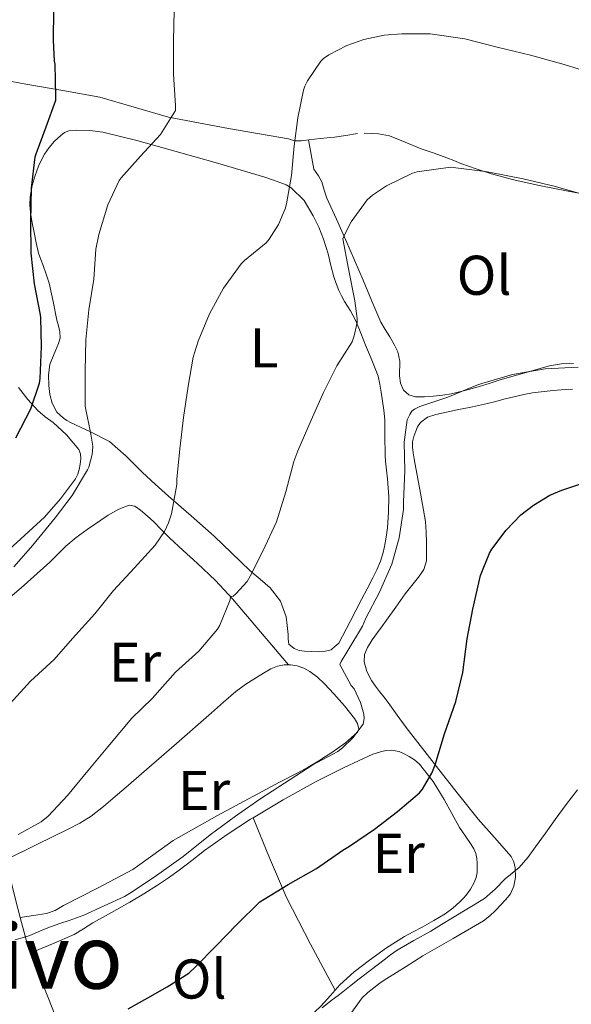
# Model space of a CAD drawing. Units: metres. Extents: x 559813 to 563251, y 4714810 to 4717153.
# Drawn here: x 560858 to 560957, y 4716093 to 4716269 of the extents above; entities that cross this region are included whole.
import ezdxf
from ezdxf.enums import TextEntityAlignment as Align

# ---------------------------------------------------------------- set-up
doc = ezdxf.new("R2010")
doc.units = ezdxf.units.M
doc.header["$MEASUREMENT"] = 0
for name, color, linetype, lineweight in [('Curva de nivel directora', 30, 'Continuous', 30), ('Curva de nivel intermedia', 30, 'Continuous', 0), ('Etiqueta de uso rústico', 92, 'Continuous', 0), ('Línea de cambio de uso (parcela vista)', 92, 'Continuous', 0), ('Texto de Área (paraje) menor', 7, 'Continuous', 0)]:
    doc.layers.add(name, color=color, linetype=linetype, lineweight=lineweight)
doc.styles.add('Style-Arial', font='arial.ttf')

msp = doc.modelspace()

# ---------------------------------------------------------------- linework, layer by layer
at = {"layer": 'Curva de nivel directora', "color": 30, "linetype": 'Continuous', "lineweight": 30, "flags": 128}
for points, elevation in [([(560862.0900000003, 4716210.840000001), (560861.9599999986, 4716215.99), (560861.8699999991, 4716216.510000002), (560860.8399999987, 4716222.039999999), (560860.2199999995, 4716227.560000002), (560860.1399999991, 4716233.26), (560860.2499999986, 4716239.16), (560860.9599999995, 4716244.76), (560861.1200000005, 4716245.310000001), (560862.9199999997, 4716250.140000002), (560864.6200000006, 4716254.910000003), (560864.6399999985, 4716255.609999999), (560864.4899999987, 4716261.32), (560864.3999999993, 4716261.900000001), (560864.2400000006, 4716265.630000002), (560864.2999999988, 4716271.07)], 575.0000000000002), ([(560857.4799999992, 4716194.550000001), (560860.1500000003, 4716199.720000001), (560861.7199999993, 4716204.33), (560861.829999999, 4716205.109999999), (560862.0900000003, 4716210.840000001)], 575.0000000000001), ([(560877.5499999989, 4716092.420000001), (560881.0499999991, 4716094.400000001), (560884.5499999995, 4716096.380000002), (560888.3699999994, 4716098.810000001), (560889.5999999987, 4716099.930000002), (560893.1999999996, 4716103.619999999), (560896.9900000005, 4716107.510000001), (560901.0899999999, 4716111.570000002), (560901.89, 4716112.050000003), (560906.1799999994, 4716114.650000002), (560911.2199999996, 4716117.510000001), (560915.9400000004, 4716120.800000001), (560917.1399999984, 4716121.520000001), (560921.5799999997, 4716124.529999999), (560925.6799999991, 4716127.730000001), (560929.6199999996, 4716131.029999999), (560930.1399999983, 4716131.7), (560931.8199999991, 4716134.560000001), (560932.4299999992, 4716136.080000001), (560934.1100000001, 4716141.590000001), (560936.1299999985, 4716147.400000002), (560937.3400000001, 4716152.560000001), (560938.1600000003, 4716158.560000002), (560939.1500000005, 4716163.880000002), (560940.5099999994, 4716169.91), (560942.11, 4716173.910000001), (560942.53, 4716174.630000001), (560945.0899999995, 4716178.02), (560947.7600000004, 4716180.770000001), (560949.9699999989, 4716182.500000001), (560952.9100000003, 4716184.26), (560955.0599999983, 4716185.189999999), (560960.4200000004, 4716186.960000004)], 550.0000000000001)]:
    msp.add_lwpolyline(points, dxfattribs=dict(at, elevation=elevation))
at = {"layer": 'Curva de nivel intermedia', "color": 30, "linetype": 'Continuous', "lineweight": 0, "flags": 128}
for points, elevation in [([(560885.7600000009, 4716270.859999999), (560885.6300000013, 4716265.509999999), (560885.6300000013, 4716259.55), (560886.0100000014, 4716253.98), (560886.0100000014, 4716253.07), (560883.3400000002, 4716248.79), (560879.7700000006, 4716244.920000001), (560876.2999999995, 4716240.989999999), (560875.9500000008, 4716240.550000001), (560873.9300000002, 4716236.199999999), (560872.3000000007, 4716230.890000001), (560871.7599999999, 4716228.269999999), (560871.390000001, 4716222.890000001), (560870.5100000004, 4716217.400000001), (560869.9800000006, 4716212.060000001), (560869.9000000001, 4716206.46), (560869.88, 4716201.27), (560869.9000000001, 4716200.219999999), (560870.8700000001, 4716195.179999999), (560871.2100000001, 4716193.42), (560871.2400000012, 4716192.91), (560871.1500000019, 4716191.550000001), (560870.5199999993, 4716189.26), (560870.3100000013, 4716188.779999999), (560867.5599999998, 4716184.230000001), (560864.510000001, 4716180.25), (560860.5200000014, 4716175.349999999), (560857.1100000005, 4716171.470000001)], 570.0000000000001), ([(560960.8600000008, 4716259.619999999), (560955.4800000007, 4716261.289999999), (560949.4500000002, 4716262.939999999), (560943.5200000004, 4716264.390000002), (560937.7100000011, 4716265.88), (560931.5500000009, 4716266.749999999), (560926.4400000012, 4716266.779999998), (560923.3200000009, 4716266.52), (560919.690000001, 4716265.75), (560916.6500000011, 4716264.669999998), (560913.39, 4716262.99), (560912.4900000015, 4716262.359999999), (560911.9800000018, 4716261.869999997), (560909.6300000005, 4716258.380000001), (560909.1500000021, 4716257.399999999), (560908.9100000008, 4716256.699999998), (560907.8800000002, 4716251.74), (560907.240000001, 4716246.749999999), (560906.7500000015, 4716241.42), (560905.8799999999, 4716236.390000002), (560905.6400000006, 4716235.48), (560904.4100000013, 4716232.679999999), (560902.7500000006, 4716230.060000001), (560902.2200000008, 4716229.42), (560898.3499999995, 4716226.220000001), (560897.7400000015, 4716225.67), (560894.5899999999, 4716221.270000001), (560892.12, 4716216.730000001), (560890.0400000013, 4716211.829999999), (560889.1600000006, 4716208.95), (560888.28, 4716203.739999999), (560887.4500000008, 4716198.189999999), (560886.7800000003, 4716192.57), (560886.2500000005, 4716187.109999999), (560886.2300000003, 4716186.189999999), (560885.3099999995, 4716180.939999999), (560884.7900000009, 4716179.32), (560884.0399999998, 4716177.769999999)], 565.0000000000001), ([(560918.0500000004, 4716219.010000001), (560916.9500000007, 4716224.759999999), (560915.9500000015, 4716230.099999999), (560916.26, 4716230.929999999), (560917.4300000012, 4716233.159999999), (560920.2699999999, 4716237.079999999), (560921.2199999999, 4716237.909999999), (560923.7500000001, 4716239.569999999), (560928.3700000002, 4716241.840000001), (560929.2000000017, 4716242.08), (560935.1500000019, 4716242.9), (560936.1100000006, 4716242.819999999), (560941.3299999997, 4716242.16), (560942.4000000004, 4716241.999999999), (560948.1300000014, 4716240.849999998), (560953.9400000006, 4716239.480000001), (560959.550000001, 4716237.859999999)], 560), ([(560857.9199999995, 4716123.619999999), (560862.0200000011, 4716125.859999999), (560863.2300000003, 4716126.9), (560866.6900000004, 4716130.600000001), (560870.3499999995, 4716134.999999999), (560873.9500000002, 4716139.3), (560878.1900000004, 4716144.409999999), (560881.8400000005, 4716147.939999999), (560886.0200000004, 4716152.65), (560890.2100000011, 4716156.390000001), (560893.5400000016, 4716160.310000001), (560893.9500000007, 4716161.029999999), (560895.7900000003, 4716165.539999999), (560895.8400000016, 4716166.07), (560896.32, 4716166.230000001), (560896.8200000006, 4716166.649999999), (560898.8200000012, 4716168.849999999), (560899.3799999999, 4716169.779999998), (560901.6300000007, 4716174.28), (560904.0600000004, 4716179.510000001), (560905.7600000014, 4716184.850000001), (560907.1699999995, 4716190.319999999), (560907.9000000004, 4716192.199999999), (560910.2899999998, 4716197.699999998), (560912.4500000012, 4716202.66), (560914.8499999996, 4716207.430000001), (560917.570000002, 4716211.699999999), (560917.9699999999, 4716212.74), (560918.4999999997, 4716215.17), (560918.4999999997, 4716215.880000001), (560918.0500000004, 4716219.010000001)], 560), ([(560857.3000000004, 4716104.75), (560859.0199999993, 4716105.220000001), (560859.9900000015, 4716105.57), (560860.9400000015, 4716105.959999999), (560862.3000000005, 4716106.529999999), (560863.6600000017, 4716107.079999999), (560865.3400000003, 4716107.66), (560867.0200000012, 4716108.25), (560868.3500000011, 4716108.680000001), (560869.650000002, 4716109.17), (560873.2900000009, 4716110.850000001), (560876.9200000007, 4716112.529999998), (560877.8100000004, 4716113.05), (560882.2100000015, 4716115.96), (560887.3900000004, 4716119.67), (560892.1900000017, 4716123.539999999), (560896.72, 4716126.9), (560901.100000001, 4716129.930000001), (560905.490000001, 4716132.789999999), (560910.5600000003, 4716136.080000001), (560915.0100000005, 4716138.42), (560915.8900000012, 4716139.08), (560917.7300000007, 4716140.869999998), (560919.5800000015, 4716143.32), (560919.7400000001, 4716144.319999999), (560919.6500000008, 4716145.12), (560919.0700000018, 4716147.220000001), (560917.9699999999, 4716149.619999999), (560917.4100000011, 4716150.259999999), (560915.3900000005, 4716153.970000001), (560915.6299999997, 4716154.560000001), (560916.610000001, 4716156.199999999), (560919.4200000005, 4716160.84), (560920.0599999998, 4716162.259999999), (560922.5000000006, 4716166.949999998), (560924.6599999998, 4716171.939999999), (560925.9699999996, 4716176.66), (560926.7699999998, 4716181.73), (560926.780000001, 4716183.09), (560927.0100000012, 4716188.63), (560926.9000000017, 4716193.76), (560927.4400000004, 4716197.720000001), (560927.8899999997, 4716198.710000001), (560928.2699999996, 4716199.27), (560928.7500000002, 4716199.679999998), (560929.7100000012, 4716200.119999998), (560934.6900000012, 4716201.8), (560939.8600000013, 4716203.939999999), (560940.7400000019, 4716204.260000001), (560946.2699999996, 4716205.880000001), (560952.1100000001, 4716206.84), (560957.9999999999, 4716207.189999999)], 555.0000000000001), ([(560884.0399999998, 4716177.769999999), (560882.3600000013, 4716175.349999999), (560878.7000000001, 4716171.27), (560874.9100000013, 4716167.239999999), (560871.5899999999, 4716163.079999999), (560867.6100000013, 4716158.649999999), (560864.3099999999, 4716154.869999999), (560860.0899999999, 4716151.000000001), (560856.4600000001, 4716147.050000001)], 565.0000000000001), ([(560912.2400000012, 4716092.609999998), (560913.7800000012, 4716093.829999999), (560915.3400000012, 4716095.009999999), (560917.0900000016, 4716096.410000001), (560918.8500000006, 4716097.800000001), (560921.0600000012, 4716099.490000002), (560923.2800000008, 4716101.17), (560924.4500000019, 4716102.059999999), (560925.6600000011, 4716102.899999999), (560928.6299999994, 4716104.640000001), (560931.6200000001, 4716106.34), (560933.5700000015, 4716107.52), (560935.5200000005, 4716108.689999999), (560938.3800000015, 4716110.42), (560941.2200000002, 4716112.180000001), (560943.1400000004, 4716113.850000001), (560944.9400000018, 4716115.67), (560946.2100000014, 4716116.67), (560947.4400000008, 4716117.720000001), (560948.9800000008, 4716119.509999999), (560950.38, 4716121.409999999), (560952.1200000013, 4716123.859999998), (560953.8600000002, 4716126.310000001), (560955.8200000004, 4716128.98), (560957.8700000001, 4716131.59)], 545)]:
    msp.add_lwpolyline(points, dxfattribs=dict(at, elevation=elevation))
at = {"layer": 'Línea de cambio de uso (parcela vista)', "color": 92, "linetype": 'Continuous', "lineweight": 0, "extrusion": (0.5538841037465093, -0.1043520889117794, 0.82602847478563), "elevation": -181026.0497435847, "flags": 128}
msp.add_lwpolyline([(4738413.581603861, 266290.1304796986), (4738409.829016211, 266287.957061844), (4738407.716902759, 266286.4269756746)], dxfattribs=at)
at = {"layer": 'Línea de cambio de uso (parcela vista)', "color": 92, "linetype": 'Continuous', "lineweight": 0}
for points in [[(560854.1799999997, 4716258.75, 576.7100000000064), (560859.25, 4716257.77, 575.7599999999948), (560865.8700000001, 4716256.619999999, 573.8699999999953), (560872.4699999997, 4716255.430000001, 572.0099999999948), (560878.6100000005, 4716253.680000001, 570.4499999999971), (560884.79, 4716251.850000001, 568.9400000000023), (560895.4699999997, 4716249.84, 566.5), (560906.1900000004, 4716247.99, 564.3800000000047), (560907.2800000003, 4716247.65, 564.3600000000006), (560908.5499999998, 4716247.66, 564.1900000000023), (560909.8300000001, 4716247.800000001, 564.0099999999948), (560910.8399999999, 4716247.930000001, 563.8699999999953), (560911.8600000005, 4716248.050000001, 563.7200000000012), (560913.1500000004, 4716248.17, 563.6300000000047), (560914.4199999999, 4716248.310000001, 563.4400000000023), (560916.4800000004, 4716248.609999999, 562.8099999999977), (560918.5499999998, 4716248.92, 562.1900000000023)], [(560923.7400000002, 4716188.77, 557.1699999999983), (560923.9199999999, 4716187.189999999, 557.1499999999943), (560924.0499999998, 4716185.600000001, 557.1199999999953), (560924.1299999999, 4716184.02, 557.1000000000058), (560924.1100000005, 4716181.24, 556.9700000000012), (560923.9000000004, 4716178.449999999, 556.8000000000029), (560923.6799999997, 4716176.76, 556.7200000000012), (560923.3799999999, 4716175.08, 556.679999999993), (560923.0800000001, 4716173.76, 556.679999999993), (560922.6699999999, 4716172.470000001, 556.679999999993), (560922.0199999996, 4716170.949999999, 556.679999999993), (560921.2999999998, 4716169.480000001, 556.6699999999983), (560920.2699999996, 4716167.539999999, 556.6300000000047), (560919.25, 4716165.600000001, 556.679999999993), (560917.2199999997, 4716161.699999999, 557.029999999999), (560915.1799999997, 4716157.800000001, 557.3699999999953), (560914.5, 4716157.210000001, 557.3600000000006), (560913.8099999996, 4716156.630000001, 557.3600000000006), (560912.5, 4716156.32, 557.4199999999983), (560911.5800000001, 4716156.289999999, 557.4400000000023), (560910.3200000003, 4716156.300000001, 557.4700000000012), (560909.0599999996, 4716156.359999999, 557.5), (560908.1399999997, 4716156.529999999, 557.5399999999936), (560907.25, 4716156.869999999, 557.6000000000058), (560906.2599999999, 4716157.640000001, 557.7599999999948), (560906.1699999999, 4716158.5, 557.9400000000023), (560906.1399999997, 4716159.369999999, 558.1100000000006), (560905.9900000002, 4716160.960000001, 558.2100000000064), (560905.7800000003, 4716162.550000001, 558.3000000000029), (560904.7599999999, 4716165.350000001, 558.6199999999953), (560902.9299999997, 4716167.730000001, 559.0399999999936), (560901.1399999997, 4716169.25, 559.5200000000041), (560899.3600000005, 4716170.74, 560.0099999999948), (560897.6900000004, 4716172.350000001, 560.3699999999953), (560896.0199999996, 4716173.960000001, 560.75), (560894.4600000001, 4716175.449999999, 561.2200000000012), (560892.9100000003, 4716176.930000001, 561.7100000000064), (560888.8200000003, 4716180.57, 562.7200000000012), (560884.7400000002, 4716184.119999999, 563.7700000000041), (560882.4100000003, 4716186.24, 564.9799999999959), (560880.1100000005, 4716188.34, 566.3000000000029), (560877.2000000002, 4716191.279999999, 567.429999999993), (560874.2100000001, 4716193.890000001, 568.429999999993), (560870.8300000001, 4716195.619999999, 569.0200000000041), (560867.2599999999, 4716197.289999999, 569.679999999993), (560866.5999999996, 4716197.65, 570.0500000000029), (560865.9800000004, 4716198.02, 570.4600000000064), (560864.8300000001, 4716199.140000001, 570.9799999999959), (560863.9500000002, 4716200.710000001, 571.3600000000006), (560863.5300000003, 4716202.279999999, 571.570000000007), (560863.3899999997, 4716203.880000001, 571.6900000000023), (560863.3200000003, 4716205.779999999, 571.6900000000023), (560863.5800000001, 4716207.65, 571.7200000000012), (560864.0199999996, 4716208.83, 571.8099999999977), (560864.5, 4716209.99, 571.8999999999943), (560865.1200000001, 4716211.4, 572.0099999999948), (560865.3899999997, 4716212.430000001, 572.0099999999948), (560865.3600000005, 4716213.480000001, 572.0099999999948), (560865.0999999996, 4716214.529999999, 572.0099999999948), (560864.8300000001, 4716215.57, 572.0099999999948), (560864.1699999999, 4716218.880000001, 572.279999999999), (560863.4100000003, 4716222.180000001, 572.6999999999971), (560862.9000000004, 4716223.77, 572.8500000000058), (560862.3399999999, 4716225.350000001, 572.9700000000012), (560861.9299999997, 4716226.439999999, 573.029999999999), (560861.54, 4716227.539999999, 573.070000000007), (560861.0899999999, 4716229.369999999, 573.1399999999994), (560860.7400000002, 4716231.220000001, 573.179999999993), (560860.4000000004, 4716232.980000001, 573.179999999993), (560860.0999999996, 4716234.74, 573.179999999993), (560860, 4716236.189999999, 573.179999999993), (560860.0700000003, 4716237.640000001, 573.179999999993), (560860.1900000004, 4716238.66, 573.1499999999943), (560860.4000000004, 4716239.67, 573.0800000000017), (560860.9100000003, 4716241.42, 572.9600000000064), (560861.5199999996, 4716243.130000001, 572.8300000000017), (560861.9199999999, 4716244.02, 572.779999999999), (560862.6100000005, 4716245.25, 572.7599999999948), (560863.4100000003, 4716246.42, 572.75), (560864.4000000004, 4716247.58, 572.6199999999953), (560865.5099999999, 4716248.609999999, 572.3600000000006), (560866.1799999997, 4716249.119999999, 572.1199999999953), (560866.9500000002, 4716249.449999999, 571.8800000000047), (560868.3399999999, 4716249.57, 571.6600000000036), (560870.7000000002, 4716249.49, 571.4700000000012), (560873.04, 4716249.189999999, 571.1600000000036), (560879.1200000001, 4716247.689999999, 569.6600000000036), (560885.0899999999, 4716246.050000001, 568.1600000000036), (560893.5199999996, 4716243.67, 566.0399999999936), (560901.9699999997, 4716241.109999999, 563.929999999993), (560903.54, 4716240.58, 563.7599999999948), (560904.8300000001, 4716240.130000001, 563.7200000000012), (560905.7999999998, 4716239.76, 563.5899999999965), (560906.7100000001, 4716239.25, 563.4499999999971), (560908.9900000002, 4716236.939999999, 563.1000000000058), (560910.6299999999, 4716234.199999999, 562.7200000000012), (560911.6100000005, 4716232.17, 562.179999999993), (560912.4500000002, 4716230.08, 561.5500000000029), (560912.8899999997, 4716228.75, 561.25), (560913.2999999998, 4716227.4, 561), (560913.79, 4716225.359999999, 560.779999999999)], [(560909.8099999996, 4716247.789999999, 564.0099999999948), (560910.2800000003, 4716245.17, 563.0599999999977), (560910.75, 4716242.550000001, 562.1100000000006), (560911.5899999999, 4716241.380000001, 561.820000000007), (560912.1500000004, 4716240.32, 561.5500000000029), (560912.6100000005, 4716238.84, 561.429999999993), (560913.0899999999, 4716237.359999999, 561.3600000000006), (560914.79, 4716233.619999999, 560.7299999999959), (560916.4699999997, 4716229.880000001, 560.029999999999), (560918, 4716226.300000001, 559.2700000000041), (560919.54, 4716222.720000001, 558.5200000000041), (560921.1299999999, 4716218.970000001, 557.8899999999994), (560922.7400000002, 4716215.220000001, 557.3600000000006), (560923.5, 4716213.880000001, 557.179999999993), (560924.3499999996, 4716212.560000001, 557.0500000000029), (560925.0700000003, 4716211.230000001, 556.9799999999959), (560925.75, 4716209.880000001, 556.9100000000036), (560926.1200000001, 4716208.24, 556.779999999999), (560926.0700000003, 4716205.59, 556.570000000007), (560926.2199999997, 4716204.289999999, 556.4700000000012), (560926.79, 4716203.060000001, 556.3600000000006), (560927.7300000004, 4716202.199999999, 556.2400000000052), (560928.8799999999, 4716201.859999999, 556.1399999999994), (560930.5, 4716201.84, 556.1399999999994), (560932.1100000005, 4716201.970000001, 556.1699999999983), (560933.7300000004, 4716202.16, 556.1600000000036), (560935.3300000001, 4716202.42, 556.1600000000036), (560937.7400000002, 4716202.99, 556.1600000000036), (560940.1100000005, 4716203.65, 556.1600000000036), (560942.0700000003, 4716204.26, 556.1600000000036), (560944.0199999996, 4716204.869999999, 556.1600000000036), (560948.4400000004, 4716206.17, 556.1600000000036), (560952.8799999999, 4716207.4, 556.1699999999983), (560955, 4716207.789999999, 556.1699999999983), (560957.1399999997, 4716207.810000001, 556.1699999999983)], [(560919.7300000004, 4716249.029999999, 561.9499999999971), (560921.0199999996, 4716248.949999999, 561.5800000000017), (560922.3099999996, 4716248.869999999, 561.2100000000064), (560924.2400000002, 4716248.52, 560.7700000000041), (560927.0800000001, 4716247.42, 560.3999999999943), (560929.9199999999, 4716246.230000001, 560.1100000000006), (560932.2300000004, 4716245.41, 559.8099999999977), (560934.5300000003, 4716244.58, 559.5800000000017), (560935.7699999996, 4716244.09, 559.529999999999), (560937.0099999999, 4716243.59, 559.5200000000041), (560939.7300000004, 4716242.600000001, 559.5099999999948), (560942.4800000004, 4716241.720000001, 559.5), (560944.4699999997, 4716241.17, 559.4900000000052), (560946.4800000004, 4716240.680000001, 559.4799999999959), (560948.8899999997, 4716240.130000001, 559.4900000000052), (560951.3099999996, 4716239.600000001, 559.5), (560957.7199999997, 4716238.32, 559.3399999999965)], [(560913.79, 4716225.359999999, 560.779999999999), (560914.29, 4716223.33, 560.6499999999943), (560914.7000000002, 4716222.100000001, 560.6100000000006), (560915.2199999997, 4716220.9, 560.570000000007), (560915.7100000001, 4716219.91, 560.5399999999936), (560916.2300000004, 4716218.930000001, 560.4900000000052), (560917.2699999996, 4716217.220000001, 560.1999999999971), (560918.2400000002, 4716215.460000001, 559.820000000007), (560919.1299999999, 4716213.27, 559.4600000000064), (560919.9900000002, 4716211.08, 559.1600000000036), (560920.8399999999, 4716209, 558.9799999999959), (560921.7000000002, 4716206.92, 558.8399999999965), (560922.2100000001, 4716205.539999999, 558.779999999999), (560922.5599999996, 4716204.130000001, 558.6999999999971), (560922.7699999996, 4716202.699999999, 558.5500000000029), (560923.2400000002, 4716199.5, 558.0800000000017), (560923.4199999999, 4716197.730000001, 557.8000000000029), (560923.4400000004, 4716196.609999999, 557.570000000007), (560923.4400000004, 4716195.480000001, 557.3699999999953), (560923.4500000002, 4716193.930000001, 557.279999999999), (560923.4600000001, 4716192.390000001, 557.2400000000052), (560923.4900000002, 4716191.369999999, 557.2200000000012), (560923.5700000003, 4716190.359999999, 557.1999999999971), (560923.7400000002, 4716188.77, 557.1699999999983)], [(560856.29, 4716174.539999999, 571), (560862.5999999996, 4716180.359999999, 570.4900000000052), (560865.4900000002, 4716183.640000001, 570.320000000007), (560868.1600000003, 4716187.220000001, 570.2400000000052), (560868.5499999998, 4716188.01, 570.2599999999948), (560868.7800000003, 4716188.84, 570.3300000000017), (560868.9900000002, 4716189.810000001, 570.4100000000036), (560869.0899999999, 4716190.789999999, 570.5399999999936), (560869.04, 4716191.640000001, 570.7299999999959), (560868.7199999997, 4716192.449999999, 570.9400000000023), (560866.5599999996, 4716195.09, 571.4499999999971), (560864.1600000003, 4716197.27, 572.1199999999953), (560862.75, 4716198.310000001, 572.6900000000023), (560861.4100000003, 4716199.4, 573.2599999999948), (560859.6500000004, 4716201.390000001, 574.1300000000047), (560857.9500000002, 4716203.51, 574.9700000000012)], [(560934.4500000002, 4716199.119999999, 553.4700000000012), (560936.3700000001, 4716199.52, 553.4199999999983), (560939.0700000003, 4716200.09, 553.3600000000006), (560941.7800000003, 4716200.66, 553.2899999999936), (560943.2400000002, 4716201.029999999, 553.2599999999948), (560944.6900000004, 4716201.430000001, 553.2299999999959), (560946.4800000004, 4716201.880000001, 553.1699999999983), (560948.2699999996, 4716202.289999999, 553.070000000007), (560949.8099999996, 4716202.550000001, 552.8999999999943), (560951.3600000005, 4716202.74, 552.7299999999959), (560953.5, 4716202.970000001, 552.5500000000029), (560955.6500000004, 4716203.16, 552.3600000000006), (560956.9500000002, 4716203.210000001, 552.2599999999948)], [(560916.5999999996, 4716090.51, 542.2400000000052), (560919.3799999999, 4716094.4, 542.320000000007), (560920.3799999999, 4716095.34, 542.3399999999965), (560921.4600000001, 4716096.199999999, 542.3800000000047), (560922.6100000005, 4716097.060000001, 542.4400000000023), (560923.79, 4716097.880000001, 542.4900000000052), (560925.5099999999, 4716098.930000001, 542.5), (560927.2300000004, 4716099.99, 542.4900000000052), (560928.7400000002, 4716100.939999999, 542.529999999999), (560930.2400000002, 4716101.890000001, 542.5899999999965), (560935.6399999997, 4716105, 543.0099999999948), (560941.04, 4716108.15, 543.3899999999994), (560942.1799999997, 4716109.060000001, 543.3999999999943), (560943.1900000004, 4716110.01, 543.4400000000023), (560944.1799999997, 4716111, 543.4799999999959), (560945.0499999998, 4716111.960000001, 543.5200000000041), (560945.8600000005, 4716113, 543.6100000000006), (560946.5099999999, 4716114.369999999, 543.8399999999965), (560946.79, 4716116, 544.0599999999977), (560946.7000000002, 4716117.640000001, 544.279999999999), (560946.4800000004, 4716118.710000001, 544.4400000000023), (560946, 4716119.680000001, 544.6000000000058), (560943.04, 4716123.060000001, 545.3600000000006), (560940.1100000005, 4716126.359999999, 546.320000000007), (560936.5700000003, 4716130.779999999, 547.8300000000017), (560933.0599999996, 4716135.220000001, 549.3899999999994), (560930.1500000004, 4716138.949999999, 550.6100000000006), (560927.2599999999, 4716142.710000001, 551.7599999999948), (560925.6500000004, 4716144.949999999, 552.179999999993), (560924.0499999998, 4716147.199999999, 552.5399999999936), (560923.25, 4716148.189999999, 552.8500000000058), (560922.4500000002, 4716149.17, 553.1600000000036), (560921.75, 4716150.119999999, 553.3500000000058), (560921.0700000003, 4716151.140000001, 553.4499999999971), (560920.2400000002, 4716152.77, 553.4900000000052), (560919.7599999999, 4716154.470000001, 553.5), (560919.8099999996, 4716155.77, 553.4900000000052), (560920.2999999998, 4716157.029999999, 553.4700000000012), (560921.1799999997, 4716158.430000001, 553.4100000000036), (560922.1100000005, 4716159.75, 553.320000000007), (560922.9299999997, 4716160.83, 553.1999999999971), (560923.7400000002, 4716161.92, 553.070000000007), (560925.4000000004, 4716164.27, 552.929999999993), (560927.04, 4716166.630000001, 552.8600000000006), (560928.2400000002, 4716168.119999999, 552.8600000000006), (560929.4699999997, 4716169.600000001, 552.8600000000006), (560930.3899999997, 4716171, 552.779999999999), (560930.8600000005, 4716172.550000001, 552.679999999993), (560930.9000000004, 4716174.17, 552.6100000000006), (560930.8499999996, 4716175.800000001, 552.6199999999953), (560930.8099999996, 4716177.67, 552.7700000000041), (560930.6900000004, 4716179.539999999, 552.9400000000023), (560929.8099999996, 4716184.65, 553.3500000000058), (560928.8300000001, 4716189.75, 553.6900000000023), (560928.6600000003, 4716190.800000001, 553.7299999999959), (560928.5, 4716191.84, 553.7599999999948), (560928.3799999999, 4716192.84, 553.779999999999), (560928.3700000001, 4716193.83, 553.7899999999936), (560928.5899999999, 4716194.779999999, 553.7700000000041), (560928.9600000001, 4716195.699999999, 553.7400000000052), (560929.29, 4716196.52, 553.7100000000064), (560929.7800000003, 4716197.27, 553.679999999993), (560931.0499999998, 4716198.230000001, 553.5899999999965), (560932.5300000003, 4716198.720000001, 553.5200000000041), (560934.4500000002, 4716199.119999999, 553.4700000000012)], [(560853.1500000004, 4716163.24, 567.5200000000041), (560858.4100000003, 4716167.689999999, 567.2599999999948), (560863.5499999998, 4716172.279999999, 567), (560864.9900000002, 4716173.720000001, 566.9199999999983), (560866.4299999997, 4716175.17, 566.8399999999965), (560868.2599999999, 4716176.710000001, 566.7899999999936), (560870.2100000001, 4716178.15, 566.75), (560873.9800000004, 4716180.730000001, 566.3800000000047), (560875.8799999999, 4716181.77, 566), (560877.7599999999, 4716182.470000001, 565.5), (560878.7599999999, 4716182.289999999, 565.0099999999948), (560879.7300000004, 4716181.609999999, 564.4900000000052), (560880.9600000001, 4716180.58, 564.0200000000041), (560882.1299999999, 4716179.49, 563.6600000000036), (560883.5199999996, 4716178.060000001, 563.4100000000036), (560884.9299999997, 4716176.65, 563.1300000000047), (560887.4100000003, 4716174.390000001, 562.4100000000036), (560889.9000000004, 4716172.130000001, 561.6900000000023), (560893.1699999999, 4716169.01, 561.029999999999), (560896.2199999997, 4716165.75, 560.1999999999971), (560901.2100000001, 4716159.850000001, 558.1399999999994), (560906.1900000004, 4716153.9498, 556.0800000000017)], [(560844.1100000005, 4716153.800000001, 567.1100000000006), (560845.0899999999, 4716153.09, 566.9400000000023), (560846.0499999998, 4716151.890000001, 566.7299999999959), (560846.7599999999, 4716150.74, 566.4400000000023), (560847.3399999999, 4716149.51, 566.1199999999953), (560847.7800000003, 4716148.25, 566.070000000007), (560848.1799999997, 4716147, 566.0099999999948), (560849.1699999999, 4716143.810000001, 565.3699999999953), (560850.0599999996, 4716140.630000001, 564.4400000000023), (560850.3700000001, 4716139.050000001, 563.8500000000058), (560850.6600000003, 4716137.460000001, 563.2599999999948), (560851.7599999999, 4716132.9, 561.6499999999943), (560852.9800000004, 4716128.33, 560.1699999999983), (560854.2999999998, 4716123.83, 559.5099999999948), (560855.6500000004, 4716119.289999999, 558.9400000000023), (560857.4100000003, 4716111.960000001, 556.9799999999959), (560858.2605, 4716108.7601, 556.0050000000047)], [(560906.1900000004, 4716153.9498, 556.0800000000017), (560905.4400000004, 4716153.930000001, 556.0800000000017), (560904.2199999997, 4716153.699999999, 556.1999999999971), (560903.0599999996, 4716153.24, 556.320000000007), (560901.7599999999, 4716152.460000001, 556.320000000007), (560900.5, 4716151.65, 556.320000000007), (560898.6100000005, 4716150.480000001, 556.320000000007), (560896.8200000003, 4716149.189999999, 556.3300000000017), (560894.6200000001, 4716147.26, 556.3399999999965), (560892.4199999999, 4716145.33, 556.3500000000058), (560886.1799999997, 4716139.880000001, 556.5399999999936), (560879.9500000002, 4716134.42, 556.8899999999994), (560877.6100000005, 4716132.41, 557.0800000000017), (560875.25, 4716130.41, 557.2400000000052), (560873.1299999999, 4716128.609999999, 557.25), (560870.9299999997, 4716126.890000001, 557.2299999999959), (560868.9100000003, 4716125.630000001, 557.2200000000012), (560866.8200000003, 4716124.57, 557.3600000000006), (560861.25, 4716121.83, 558.1199999999953), (560855.7000000002, 4716119.09, 558.8899999999994)], [(560858.2605, 4716108.7601, 556), (560860.6200000001, 4716109.100000001, 556.3699999999953), (560862.9800000004, 4716109.449999999, 556.7299999999959), (560864.5099999999, 4716110.039999999, 556.779999999999), (560865.9699999997, 4716110.890000001, 556.6999999999971), (560872.2199999997, 4716114.050000001, 556.7700000000041), (560878.4000000004, 4716117.33, 556.779999999999), (560881.9900000002, 4716119.930000001, 556.6199999999953), (560885.5700000003, 4716122.529999999, 556.4400000000023), (560893.5099999999, 4716126.970000001, 556.2299999999959), (560901.5, 4716131.300000001, 556.0099999999948), (560904.6200000001, 4716132.939999999, 555.8999999999943), (560907.7300000004, 4716134.58, 555.7599999999948), (560909.7100000001, 4716135.67, 555.6100000000006), (560911.6600000003, 4716136.800000001, 555.4700000000012), (560912.8200000003, 4716137.529999999, 555.3999999999943), (560913.9699999997, 4716138.289999999, 555.3600000000006), (560916.3799999999, 4716139.970000001, 555.2899999999936), (560918.5599999996, 4716141.880000001, 555.279999999999), (560918.7800000003, 4716142.42, 555.279999999999), (560918.5499999998, 4716143.430000001, 555.3000000000029), (560917.9800000004, 4716144.34, 555.320000000007), (560916.2000000002, 4716146.58, 555.3899999999994), (560914.3399999999, 4716148.74, 555.4799999999959), (560913.5, 4716149.65, 555.5500000000029), (560912.6399999997, 4716150.550000001, 555.6399999999994), (560911.3899999997, 4716151.710000001, 555.8099999999977), (560910.0300000003, 4716152.77, 555.9600000000064), (560908.9299999997, 4716153.369999999, 556.029999999999), (560907.7400000002, 4716153.77, 556.0800000000017), (560906.5899999999, 4716153.960000001, 556.0800000000017), (560906.1900000004, 4716153.9498, 556.0800000000017)], [(560899.8898999998, 4716126.610200001, 552.811400000006), (560905.2300000004, 4716129.82, 552.5899999999965), (560911.1500000004, 4716133.08, 552.3300000000017), (560916.1699999999, 4716135.609999999, 551.9900000000052), (560921.2999999998, 4716137.939999999, 551.6000000000058), (560922.6399999997, 4716138.4, 551.4799999999959), (560923.5800000001, 4716138.609999999, 551.3800000000047), (560924.5300000003, 4716138.710000001, 551.2599999999948), (560925.9800000004, 4716138.470000001, 551.1199999999953), (560926.9000000004, 4716138.029999999, 550.9199999999983), (560927.7599999999, 4716137.52, 550.7200000000012), (560928.7400000002, 4716136.930000001, 550.7700000000041), (560929.6500000004, 4716136.180000001, 550.8399999999965), (560932.0700000003, 4716133.050000001, 550.3899999999994), (560934.0199999996, 4716129.880000001, 549.5599999999977), (560935.3899999997, 4716127.359999999, 548.3899999999994), (560936.7999999998, 4716124.84, 547.3600000000006), (560937.8300000001, 4716123.32, 547.1000000000058), (560938.8799999999, 4716121.800000001, 546.8600000000006), (560939.3300000001, 4716121.02, 546.6999999999971), (560939.6799999997, 4716120.180000001, 546.5599999999977), (560939.8600000005, 4716119.32, 546.4400000000023), (560939.9400000004, 4716118.449999999, 546.3500000000058), (560939.9400000004, 4716116.800000001, 546.2400000000052), (560939.75, 4716115.9, 546.2200000000012), (560939.4100000003, 4716115.029999999, 546.1999999999971), (560938.7400000002, 4716113.84, 546.1600000000036), (560937.9500000002, 4716112.76, 546.0899999999965), (560937.4100000003, 4716112.130000001, 545.9499999999971), (560936.8300000001, 4716111.539999999, 545.7899999999936), (560935.5700000003, 4716110.430000001, 545.5899999999965), (560934.2100000001, 4716109.439999999, 545.4400000000023), (560932.1600000003, 4716108.230000001, 545.25), (560930.0999999996, 4716107.060000001, 545.1300000000047), (560928.5099999999, 4716106.210000001, 545.1100000000006), (560926.9299999997, 4716105.350000001, 545.1000000000058), (560923.75, 4716103.34, 545.0899999999965), (560920.6900000004, 4716101.140000001, 545.0800000000017), (560917.9699999997, 4716099.029999999, 545.0800000000017), (560915.4100000003, 4716096.74, 545.0800000000017), (560914.5404000003, 4716095.7696, 545.0800000000017)], [(560860.181, 4716102.430400001, 553.9100000000036), (560864.04, 4716104.07, 553.8999999999943), (560867.9000000004, 4716105.720000001, 553.8800000000047), (560869.5899999999, 4716106.710000001, 553.8999999999943), (560871.2199999997, 4716107.800000001, 553.9199999999983), (560874.5499999998, 4716109.640000001, 553.8999999999943), (560877.8700000001, 4716111.49, 553.8500000000058), (560880.3499999996, 4716112.980000001, 553.8000000000029), (560882.7800000003, 4716114.529999999, 553.7200000000012), (560884.7400000002, 4716115.859999999, 553.570000000007), (560886.6600000003, 4716117.24, 553.3999999999943), (560888.9299999997, 4716118.980000001, 553.3500000000058), (560891.2000000002, 4716120.730000001, 553.2899999999936), (560895.2699999996, 4716123.600000001, 553.0599999999977), (560899.4400000004, 4716126.34, 552.8300000000017), (560899.8898999998, 4716126.610200001, 552.811400000006)], [(560899.8898999998, 4716126.610200001, 552.8099999999977), (560902.8099999996, 4716119.439999999, 551.2100000000064), (560905.8700000001, 4716112.34, 549.5599999999977), (560910.1200000001, 4716104.01, 547.3600000000006), (560914.5404000003, 4716095.7696, 545.0800000000017)], [(560860.181, 4716102.430400001, 553.9176000000007), (560861.6900000004, 4716098.34, 552.3899999999994), (560864.1900000004, 4716091.99, 550.1399999999994), (560867.0300000003, 4716084.82, 548.4900000000052), (560869.8200000003, 4716077.539999999, 546.9199999999983), (560870.8200000003, 4716073.789999999, 545.8999999999943), (560871.79, 4716070.050000001, 544.9400000000023), (560873.25, 4716065.779999999, 544), (560874.3030000003, 4716062.721200001, 543.3194999999978)], [(560914.5404000003, 4716095.7696, 545.0800000000017), (560913.7000000002, 4716094.83, 545.0800000000017), (560911.9800000004, 4716092.930000001, 545.0800000000017), (560908.6399999997, 4716089.75, 545.0899999999965), (560905.2999999998, 4716086.57, 545.1000000000058), (560902.9500000002, 4716084.25, 545.1100000000006), (560900.6100000005, 4716081.939999999, 545.1199999999953), (560899.0599999996, 4716080.480000001, 545.1199999999953), (560897.5199999996, 4716079.01, 545.1199999999953), (560895.5599999996, 4716077.07, 545.1000000000058), (560893.5999999996, 4716075.130000001, 545.0200000000041), (560891.6900000004, 4716073.32, 544.8699999999953), (560889.7599999999, 4716071.560000001, 544.679999999993), (560887.79, 4716069.859999999, 544.4900000000052), (560885.7400000002, 4716068.230000001, 544.3000000000029), (560883.4600000001, 4716066.58, 544.279999999999), (560880.9900000002, 4716065.289999999, 544.1900000000023), (560877.6500000004, 4716064, 543.75), (560874.3030000003, 4716062.721200001, 543.3203999999969)]]:
    msp.add_polyline3d(points, dxfattribs=at)

# ---------------------------------------------------------------- texts
at = {"layer": 'Etiqueta de uso rústico', "color": 92, "linetype": 'Continuous', "lineweight": 0, "style": 'Style-Arial'}
for s, p in [('Ol', (560941.1746334374, 4716223.60001, 557.7200000000012)), ('L', (560901.8614203781, 4716210.62001, 562.529999999999)), ('Er', (560878.8054566088, 4716154.400010001, 561.779999999999)), ('Er', (560891.1254566091, 4716131.460010001, 556.2299999999959)), ('Er', (560925.9154566075, 4716120.240010001, 549.9900000000052)), ('Ol', (560890.2546334356, 4716097.760010001, 550.5899999999965))]:
    msp.add_text(s, height=7.000000000000002, dxfattribs=at).set_placement(p, align=Align.MIDDLE_CENTER)
at = {"layer": 'Texto de Área (paraje) menor', "color": 7, "linetype": 'Continuous', "lineweight": 0, "style": 'Style-Arial'}
msp.add_text('Pieza del Olivo', height=11.5, dxfattribs=at).set_placement((560823.0399687375, 4716101.78001, 555.8600000000006), align=Align.MIDDLE_CENTER)

doc.saveas('drawing.dxf')
